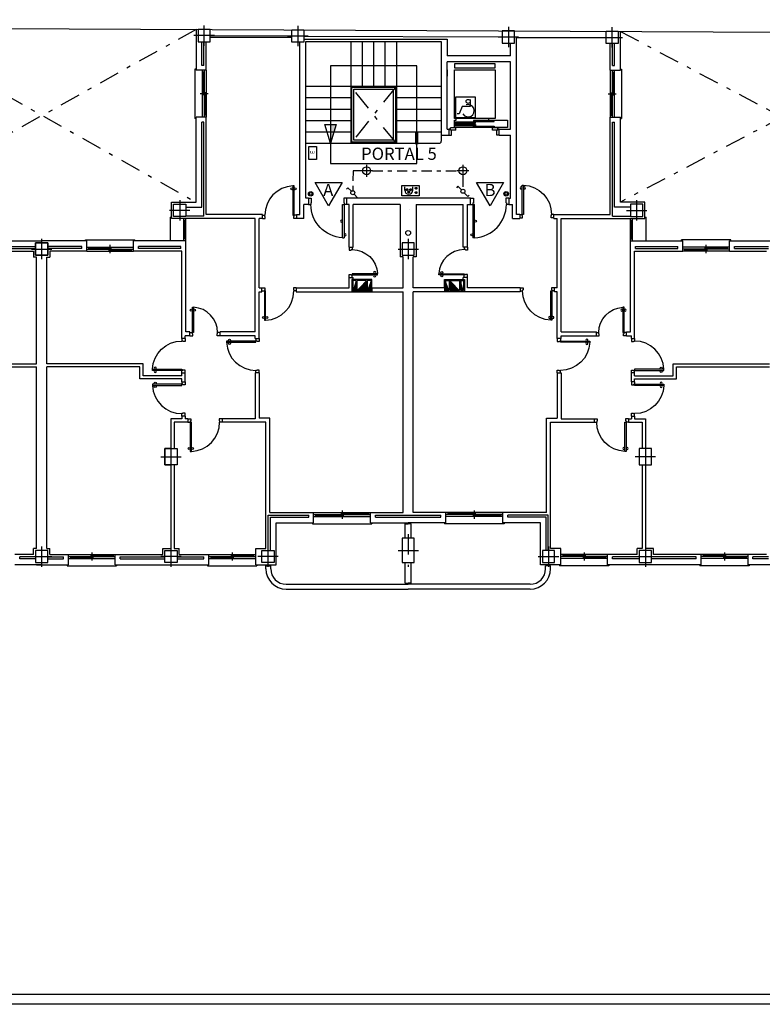
# Model space of a CAD drawing. Extents: x 101 to 262, y 80 to 125.
# Drawn here: x 162 to 181, y 80 to 104 of the extents above; entities that cross this region are included whole.
import ezdxf

# ---------------------------------------------------------------- set-up
doc = ezdxf.new("R2010")
doc.units = 0
doc.linetypes.add('RAYITAS', pattern=[0.375, 0.25, -0.125])
doc.linetypes.add('TRAZO_Y_PUNTO', pattern=[1, 0.5, -0.25, 0, -0.25])
doc.layers.get('0').update_dxf_attribs({"linetype": 'CONTINUOUS'})
for name, color, linetype in [('_MARCOS', 9, 'CONTINUOUS'), ('CAMARA', 10, 'CONTINUOUS'), ('CARTIPO', 6, 'CONTINUOUS'), ('CUBIERTA', 3, 'CONTINUOUS'), ('electricidad', 3, 'CONTINUOUS'), ('INST-E', 3, 'CONTINUOUS'), ('PILARES', 10, 'CONTINUOUS'), ('PTIPO', 7, 'CONTINUOUS')]:
    doc.layers.add(name, color=color, linetype=linetype)
doc.styles.add('ROMAND', font='romand')

# ---------------------------------------------------------------- blocks, each defined once
blk = doc.blocks.new('P72D')
at = {"color": 0}
for p, q in [((-0.06, 0.72), (-0.09, 0.72)), ((-0.09, 0.72), (-0.09, 0)), ((-0.06, 0), (-0.06, 0.72)), ((-0.84, 0), (-0.78, 0)), ((-0.78, -0.03), (-0.78, 0)), ((-0.09, 0), (-0.06, 0)), ((-0.06, -0.03), (-0.06, 0)), ((0, 0), (-0.06, 0)), ((-0.84, -0.08), (-0.77, -0.08)), ((-0.78, -0.03), (-0.77, -0.03)), ((-0.77, -0.08), (-0.77, -0.03)), ((-0.06, -0.03), (-0.07, -0.03)), ((-0.07, -0.08), (-0.07, -0.03)), ((0, -0.08), (-0.07, -0.08))]:
    blk.add_line(p, q, dxfattribs=at)
for centre in [(-0.115, 0.65), (-0.035, 0.65)]:
    blk.add_circle(centre, 0.025, dxfattribs=at)
blk.add_arc((-0.06, 0), 0.72, 92.388, 180, dxfattribs=at)
blk = doc.blocks.new('P62I')
at = {"color": 0}
for p, q in [((0.06, 0), (0.06, 0.62)), ((0.06, 0.62), (0.09, 0.62)), ((0.09, 0.62), (0.09, 0)), ((0.06, 0.39), (0.09, 0.39)), ((0.06, 0.37), (0.09, 0.37)), ((0.06, 0.35), (0.09, 0.35)), ((0.06, 0.33), (0.09, 0.33)), ((0.06, 0.31), (0.09, 0.31)), ((0.06, 0.29), (0.09, 0.29)), ((0.06, 0.27), (0.09, 0.27)), ((0.06, 0.25), (0.09, 0.25)), ((0, 0), (0.06, 0)), ((0.06, 0.23), (0.09, 0.23)), ((0.09, 0), (0.06, 0)), ((0.06, -0.03), (0.06, 0)), ((0.74, 0), (0.68, 0)), ((0.68, -0.03), (0.68, 0)), ((0, -0.08), (0.07, -0.08)), ((0.06, -0.03), (0.07, -0.03)), ((0.07, -0.08), (0.07, -0.03)), ((0.67, -0.08), (0.67, -0.03)), ((0.68, -0.03), (0.67, -0.03)), ((0.74, -0.08), (0.67, -0.08))]:
    blk.add_line(p, q, dxfattribs=at)
for centre in [(0.035, 0.55), (0.115, 0.55)]:
    blk.add_circle(centre, 0.025, dxfattribs=at)
blk.add_arc((0.06, 0), 0.62, 0, 87.1569, dxfattribs=at)
blk = doc.blocks.new('PENTRAD')
at = {"color": 0}
for p, q in [((-0.1, 0.82), (-0.06, 0.82)), ((-0.1, 0.82), (-0.1, 0)), ((-0.06, 0), (-0.06, 0.82)), ((-0.94, 0), (-0.88, 0)), ((-0.88, -0.04), (-0.88, 0)), ((-0.1, 0), (-0.06, 0)), ((0, 0), (-0.06, 0)), ((-0.06, -0.04), (-0.06, 0)), ((-0.94, -0.15), (-0.87, -0.15)), ((-0.88, -0.04), (-0.87, -0.04)), ((-0.87, -0.15), (-0.87, -0.04)), ((-0.06, -0.04), (-0.07, -0.04)), ((-0.07, -0.15), (-0.07, -0.04)), ((0, -0.15), (-0.07, -0.15))]:
    blk.add_line(p, q, dxfattribs=at)
for centre in [(-0.035, 0.75), (-0.125, 0.41)]:
    blk.add_circle(centre, 0.025, dxfattribs=at)
blk.add_arc((-0.06, 0), 0.82, 92.843, 180, dxfattribs=at)
blk = doc.blocks.new('IEB-46')
for radius in [0.0559, 0.0354]:
    blk.add_circle((0, 0), radius)
blk = doc.blocks.new('A$C54B72968')
at = {"layer": 'INST-E', "color": 3, "xscale": 0.9866999999999848, "yscale": 0.9867000000000132, "zscale": 0.9867000000000001}
blk.add_blockref('IEB-46', (0.055, 0.055), dxfattribs=at)
blk = doc.blocks.new('A$C6E9B1F51')
at = {"layer": 'CUBIERTA'}
for p, q in [((0.035, 0.252), (0, 0.217)), ((0.123, 0.164), (0.035, 0.252)), ((0.191, 0.093), (0.276, 0)), ((0.276, 0), (0.312, 0.033))]:
    blk.add_line(p, q, dxfattribs=at)
blk.add_circle((0.158, 0.129), 0.0493, dxfattribs=at)
blk = doc.blocks.new('A$C27B03738')
at = {"layer": 'electricidad'}
blk.add_lwpolyline([(0, 0.251), (0.426, 0.251), (0.426, 0), (0, 0)], close=True, dxfattribs=at)
at = {"layer": 'INST-E', "linetype": 'RAYITAS'}
for p, q in [((0.073, 0.134), (0.073, 0.218)), ((0.27, 0.134), (0.27, 0.218))]:
    blk.add_line(p, q, dxfattribs=at)
for centre in [(0.129, 0.149), (0.171, 0.091), (0.216, 0.149), (0.35, 0.183), (0.35, 0.077)]:
    blk.add_circle(centre, 0.0211, dxfattribs=at)
at = {"layer": 'INST-E', "color": 3}
blk.add_arc((0.171, 0.134), 0.0987, 180, 0, dxfattribs=at)

msp = doc.modelspace()

# ---------------------------------------------------------------- linework, layer by layer
at = {"layer": '_MARCOS', "color": 12}
msp.add_line((102.18, 80.025), (262.194, 80.025), dxfattribs=at)
at = {"layer": '_MARCOS', "color": 50}
msp.add_line((262.444, 79.775), (100.585, 79.775), dxfattribs=at)
at = {"layer": 'CAMARA'}
for p, q in [((169.424, 103.476), (172.944, 103.476)), ((172.944, 103.476), (172.944, 103.066)), ((174.494, 103.066), (174.494, 103.377)), ((174.494, 103.066), (172.944, 103.066)), ((166.524, 99.349), (166.914, 99.349)), ((166.964, 99.129), (166.524, 99.129)), ((177.004, 99.129), (177.444, 99.129)), ((177.444, 99.349), (177.054, 99.349))]:
    msp.add_line(p, q, dxfattribs=at)
for points in [[(167.124, 103.56), (169.124, 103.551)], [(169.424, 103.55), (174.294, 103.528)]]:
    msp.add_lwpolyline(points, dxfattribs=at)
at = {"layer": 'CARTIPO'}
for p, q in [((166.744, 102.738), (166.744, 101.528)), ((166.774, 102.738), (166.744, 102.738)), ((166.924, 102.708), (166.924, 101.558)), ((166.974, 102.658), (166.924, 102.658)), ((166.949, 102.658), (166.949, 102.158)), ((166.974, 102.708), (166.974, 101.558)), ((167.024, 102.708), (167.024, 101.558)), ((176.944, 102.708), (176.944, 101.558)), ((176.994, 102.708), (176.994, 101.558)), ((176.994, 102.658), (177.044, 102.658)), ((177.019, 102.658), (177.019, 102.158)), ((177.044, 102.708), (177.044, 101.558)), ((177.194, 102.738), (177.224, 102.738)), ((177.224, 102.738), (177.224, 101.528)), ((167.074, 102.133), (166.874, 102.133)), ((167.024, 102.158), (166.924, 102.158)), ((167.024, 102.108), (166.924, 102.108)), ((166.999, 102.108), (166.999, 101.608)), ((176.894, 102.133), (177.094, 102.133)), ((176.944, 102.158), (177.044, 102.158)), ((176.944, 102.108), (177.044, 102.108)), ((176.969, 102.108), (176.969, 101.608)), ((167.024, 101.608), (166.974, 101.608)), ((176.944, 101.608), (176.994, 101.608)), ((166.774, 101.528), (166.744, 101.528)), ((177.194, 101.528), (177.224, 101.528)), ((166.144, 98.519), (166.144, 99.099)), ((166.174, 99.099), (166.144, 99.099)), ((166.474, 98.519), (166.474, 99.069)), ((166.524, 99.019), (166.474, 99.019)), ((166.499, 98.569), (166.499, 99.019)), ((166.524, 98.519), (166.524, 99.069)), ((177.444, 98.519), (177.444, 99.069)), ((177.444, 99.019), (177.494, 99.019)), ((177.469, 98.569), (177.469, 99.019)), ((177.494, 98.519), (177.494, 99.069)), ((177.794, 99.099), (177.824, 99.099)), ((177.824, 98.519), (177.824, 99.099)), ((164.062, 98.549), (165.272, 98.549)), ((164.062, 98.519), (164.062, 98.549)), ((164.667, 98.219), (164.667, 98.419)), ((165.272, 98.519), (165.272, 98.549)), ((166.524, 98.569), (166.474, 98.569)), ((177.444, 98.569), (177.494, 98.569)), ((179.907, 98.549), (178.697, 98.549)), ((178.697, 98.519), (178.697, 98.549)), ((179.302, 98.219), (179.302, 98.419)), ((179.907, 98.519), (179.907, 98.549)), ((164.092, 98.369), (165.242, 98.369)), ((164.092, 98.319), (165.242, 98.319)), ((164.092, 98.269), (165.242, 98.269)), ((164.142, 98.319), (164.142, 98.369)), ((164.142, 98.344), (164.642, 98.344)), ((164.642, 98.269), (164.642, 98.369)), ((164.692, 98.269), (164.692, 98.369)), ((164.692, 98.294), (165.192, 98.294)), ((165.192, 98.269), (165.192, 98.319)), ((179.877, 98.369), (178.727, 98.369)), ((179.877, 98.319), (178.727, 98.319)), ((179.877, 98.269), (178.727, 98.269)), ((178.777, 98.269), (178.777, 98.319)), ((179.277, 98.294), (178.777, 98.294)), ((179.277, 98.269), (179.277, 98.369)), ((179.327, 98.269), (179.327, 98.369)), ((179.827, 98.344), (179.327, 98.344)), ((179.827, 98.319), (179.827, 98.369)), ((170.362, 91.898), (170.362, 91.698)), ((173.607, 91.898), (173.607, 91.698)), ((169.662, 91.848), (171.062, 91.848)), ((169.662, 91.798), (171.062, 91.798)), ((169.662, 91.748), (171.062, 91.748)), ((169.712, 91.798), (169.712, 91.748)), ((169.712, 91.773), (170.337, 91.773)), ((170.337, 91.848), (170.337, 91.748)), ((170.387, 91.848), (170.387, 91.748)), ((170.387, 91.823), (171.012, 91.823)), ((171.012, 91.848), (171.012, 91.798)), ((174.307, 91.848), (172.907, 91.848)), ((174.307, 91.798), (172.907, 91.798)), ((174.307, 91.748), (172.907, 91.748)), ((172.957, 91.848), (172.957, 91.798)), ((173.582, 91.823), (172.957, 91.823)), ((173.582, 91.848), (173.582, 91.748)), ((173.632, 91.848), (173.632, 91.748)), ((174.257, 91.773), (173.632, 91.773)), ((174.257, 91.798), (174.257, 91.748)), ((169.632, 91.598), (169.632, 91.568)), ((169.632, 91.568), (171.092, 91.568)), ((171.092, 91.598), (171.092, 91.568)), ((172.877, 91.598), (172.877, 91.568)), ((174.337, 91.568), (172.877, 91.568)), ((174.337, 91.598), (174.337, 91.568)), ((163.639, 90.819), (164.789, 90.819)), ((163.639, 90.769), (164.789, 90.769)), ((163.639, 90.719), (164.789, 90.719)), ((163.689, 90.769), (163.689, 90.719)), ((163.689, 90.744), (164.189, 90.744)), ((164.189, 90.819), (164.189, 90.719)), ((164.214, 90.869), (164.214, 90.669)), ((164.239, 90.819), (164.239, 90.719)), ((164.239, 90.794), (164.739, 90.794)), ((164.739, 90.819), (164.739, 90.769)), ((167.089, 90.819), (168.239, 90.819)), ((167.089, 90.769), (168.239, 90.769)), ((167.089, 90.719), (168.239, 90.719)), ((167.139, 90.769), (167.139, 90.719)), ((167.139, 90.744), (167.639, 90.744)), ((167.639, 90.819), (167.639, 90.719)), ((167.664, 90.869), (167.664, 90.669)), ((167.664, 90.869), (167.664, 90.669)), ((167.689, 90.819), (167.689, 90.719)), ((167.689, 90.794), (168.189, 90.794)), ((168.189, 90.819), (168.189, 90.769)), ((176.879, 90.819), (175.729, 90.819)), ((176.879, 90.769), (175.729, 90.769)), ((176.879, 90.719), (175.729, 90.719)), ((175.779, 90.819), (175.779, 90.769)), ((176.279, 90.794), (175.779, 90.794)), ((176.279, 90.819), (176.279, 90.719)), ((176.304, 90.869), (176.304, 90.669)), ((176.329, 90.819), (176.329, 90.719)), ((176.829, 90.744), (176.329, 90.744)), ((176.829, 90.769), (176.829, 90.719)), ((180.329, 90.819), (179.179, 90.819)), ((180.329, 90.769), (179.179, 90.769)), ((180.329, 90.719), (179.179, 90.719)), ((179.229, 90.819), (179.229, 90.769)), ((179.729, 90.794), (179.229, 90.794)), ((179.729, 90.819), (179.729, 90.719)), ((179.754, 90.869), (179.754, 90.669)), ((179.779, 90.819), (179.779, 90.719)), ((180.279, 90.744), (179.779, 90.744)), ((180.279, 90.769), (180.279, 90.719)), ((163.609, 90.569), (163.609, 90.539)), ((163.609, 90.539), (164.819, 90.539)), ((164.819, 90.569), (164.819, 90.539)), ((167.059, 90.569), (167.059, 90.539)), ((167.059, 90.539), (168.269, 90.539)), ((168.269, 90.569), (168.269, 90.539)), ((175.699, 90.569), (175.699, 90.539)), ((176.909, 90.539), (175.699, 90.539)), ((176.909, 90.569), (176.909, 90.539)), ((179.149, 90.569), (179.149, 90.539)), ((180.359, 90.539), (179.149, 90.539)), ((180.359, 90.569), (180.359, 90.539))]:
    msp.add_line(p, q, dxfattribs=at)
at = {"layer": 'CUBIERTA'}
for p, q in [((170.501, 99.826), (170.466, 99.791)), ((170.589, 99.737), (170.501, 99.826)), ((170.657, 99.666), (170.741, 99.574))]:
    msp.add_line(p, q, dxfattribs=at)
for points in [[(169.697, 99.957), (170.365, 99.957), (170.031, 99.379)], [(173.66, 99.957), (174.328, 99.957), (173.994, 99.379)]]:
    msp.add_lwpolyline(points, close=True, dxfattribs=at)
at = {"layer": 'CUBIERTA', "color": 6}
msp.add_lwpolyline([(172.019, 99.296), (172.019, 99.296)], dxfattribs=at)
at = {"layer": 'CUBIERTA'}
msp.add_circle((170.624, 99.703), 0.0493, dxfattribs=at)
at = {"layer": 'electricidad', "linetype": 'TRAZO_Y_PUNTO', "ltscale": 0.5}
for p, q in [((170.631, 100.242), (170.624, 99.752)), ((170.815, 100.242), (170.631, 100.242)), ((171.111, 100.242), (173.18, 100.242)), ((173.328, 100.094), (173.328, 99.786))]:
    msp.add_line(p, q, dxfattribs=at)
at = {"layer": 'electricidad'}
msp.add_lwpolyline([(169.544, 100.519), (169.544, 100.837), (169.734, 100.837), (169.734, 100.519)], close=True, dxfattribs=at)
at = {"layer": 'INST-E'}
for p, q in [((170.963, 100.39), (170.963, 100.094)), ((173.328, 100.39), (173.328, 100.094)), ((171.111, 100.242), (170.815, 100.242)), ((173.476, 100.242), (173.18, 100.242))]:
    msp.add_line(p, q, dxfattribs=at)
at = {"layer": 'INST-E', "color": 3}
for centre in [(170.963, 100.242), (173.328, 100.242)]:
    msp.add_circle(centre, 0.0987, dxfattribs=at)
at = {"layer": 'PILARES', "color": 6, "linetype": 'TRAZO_Y_PUNTO'}
for p, q in [((166.974, 103.309), (166.974, 103.809)), ((166.974, 103.309), (166.974, 103.809)), ((169.274, 103.8), (169.274, 103.3)), ((169.274, 103.8), (169.274, 103.3)), ((174.444, 103.777), (174.444, 103.277)), ((174.444, 103.777), (174.444, 103.277)), ((176.994, 103.265), (176.994, 103.765)), ((176.994, 103.265), (176.994, 103.765)), ((167.224, 103.56), (166.724, 103.56)), ((167.224, 103.56), (166.724, 103.56)), ((169.524, 103.55), (169.024, 103.55)), ((169.524, 103.55), (169.024, 103.55)), ((174.194, 103.527), (174.694, 103.527)), ((174.194, 103.527), (174.694, 103.527)), ((176.744, 103.516), (177.244, 103.516)), ((176.744, 103.516), (177.244, 103.516)), ((166.374, 99.519), (166.374, 99.019)), ((166.374, 99.519), (166.374, 99.019)), ((177.594, 99.519), (177.594, 99.019)), ((177.594, 99.519), (177.594, 99.019)), ((166.624, 99.269), (166.124, 99.269)), ((166.624, 99.269), (166.124, 99.269)), ((177.344, 99.269), (177.844, 99.269)), ((177.344, 99.269), (177.844, 99.269)), ((162.984, 98.569), (162.984, 98.069)), ((162.984, 98.569), (162.984, 98.069)), ((171.984, 98.569), (171.984, 98.069)), ((171.984, 98.569), (171.984, 98.069)), ((162.734, 98.319), (163.234, 98.319)), ((162.734, 98.319), (163.234, 98.319)), ((171.734, 98.319), (172.234, 98.319)), ((171.734, 98.319), (172.234, 98.319)), ((166.159, 93.519), (166.159, 92.919)), ((166.159, 93.519), (166.159, 92.919)), ((177.809, 93.519), (177.809, 92.919)), ((177.809, 93.519), (177.809, 92.919)), ((165.909, 93.219), (166.409, 93.219)), ((165.909, 93.219), (166.409, 93.219)), ((178.059, 93.219), (177.559, 93.219)), ((178.059, 93.219), (177.559, 93.219)), ((162.984, 91.019), (162.984, 90.519)), ((162.984, 91.019), (162.984, 90.519)), ((166.159, 91.019), (166.159, 90.519)), ((166.159, 91.019), (166.159, 90.519)), ((168.539, 91.019), (168.539, 90.519)), ((168.539, 91.019), (168.539, 90.519)), ((175.429, 91.019), (175.429, 90.519)), ((175.429, 91.019), (175.429, 90.519)), ((177.809, 91.019), (177.809, 90.519)), ((177.809, 91.019), (177.809, 90.519)), ((162.734, 90.769), (163.234, 90.769)), ((166.409, 90.769), (165.909, 90.769)), ((166.409, 90.769), (165.909, 90.769)), ((168.789, 90.769), (168.289, 90.769)), ((168.789, 90.769), (168.289, 90.769)), ((175.179, 90.769), (175.679, 90.769)), ((175.179, 90.769), (175.679, 90.769)), ((177.559, 90.769), (178.059, 90.769)), ((177.559, 90.769), (178.059, 90.769))]:
    msp.add_line(p, q, dxfattribs=at)
at = {"layer": 'PILARES'}
for points in [[(167.124, 103.71), (166.824, 103.71), (166.824, 103.41), (167.124, 103.41)], [(169.424, 103.4), (169.124, 103.4), (169.124, 103.7), (169.424, 103.7)], [(174.294, 103.377), (174.594, 103.377), (174.594, 103.677), (174.294, 103.677)], [(174.294, 103.377), (174.594, 103.377), (174.594, 103.677), (174.294, 103.677)], [(176.844, 103.666), (177.144, 103.666), (177.144, 103.366), (176.844, 103.366)], [(166.524, 99.119), (166.224, 99.119), (166.224, 99.419), (166.524, 99.419)], [(166.524, 99.119), (166.224, 99.119), (166.224, 99.419), (166.524, 99.419)], [(177.444, 99.119), (177.744, 99.119), (177.744, 99.419), (177.444, 99.419)], [(177.444, 99.119), (177.744, 99.119), (177.744, 99.419), (177.444, 99.419)], [(163.134, 98.169), (162.834, 98.169), (162.834, 98.469), (163.134, 98.469)], [(162.834, 98.169), (163.134, 98.169), (163.134, 98.469), (162.834, 98.469)], [(162.834, 98.169), (163.134, 98.169), (163.134, 98.469), (162.834, 98.469)], [(171.834, 98.169), (172.134, 98.169), (172.134, 98.469), (171.834, 98.469)], [(171.834, 98.169), (172.134, 98.169), (172.134, 98.469), (171.834, 98.469)], [(166.309, 93.419), (166.309, 93.019), (166.009, 93.019), (166.009, 93.419)], [(166.309, 93.419), (166.309, 93.019), (166.009, 93.019), (166.009, 93.419)], [(177.659, 93.419), (177.659, 93.019), (177.959, 93.019), (177.959, 93.419)], [(177.659, 93.419), (177.659, 93.019), (177.959, 93.019), (177.959, 93.419)], [(162.834, 90.619), (163.134, 90.619), (163.134, 90.919), (162.834, 90.919)], [(162.834, 90.619), (163.134, 90.619), (163.134, 90.919), (162.834, 90.919)], [(166.309, 90.619), (166.009, 90.619), (166.009, 90.919), (166.309, 90.919)], [(166.309, 90.619), (166.009, 90.619), (166.009, 90.919), (166.309, 90.919)], [(168.689, 90.619), (168.389, 90.619), (168.389, 90.919), (168.689, 90.919)], [(168.689, 90.619), (168.389, 90.619), (168.389, 90.919), (168.689, 90.919)], [(175.279, 90.619), (175.579, 90.619), (175.579, 90.919), (175.279, 90.919)], [(175.279, 90.619), (175.579, 90.619), (175.579, 90.919), (175.279, 90.919)], [(177.659, 90.619), (177.959, 90.619), (177.959, 90.919), (177.659, 90.919)], [(177.659, 90.619), (177.959, 90.619), (177.959, 90.919), (177.659, 90.919)]]:
    msp.add_lwpolyline(points, close=True, dxfattribs=at)
at = {"layer": 'PTIPO'}
for p, q in [((112.444, 103.951), (187.465, 103.62)), ((166.774, 103.711), (166.774, 102.708)), ((169.124, 103.516), (167.124, 103.516)), ((167.124, 103.41), (167.124, 103.516)), ((167.124, 103.41), (167.124, 103.516)), ((169.124, 103.4), (169.124, 103.516)), ((174.644, 103.516), (176.844, 103.516)), ((176.844, 103.366), (176.844, 103.516)), ((176.844, 103.366), (176.844, 103.516)), ((177.194, 102.708), (177.194, 103.665)), ((167.024, 102.708), (167.024, 103.41)), ((167.024, 103.41), (167.124, 103.41)), ((167.024, 103.41), (167.124, 103.41)), ((169.324, 103.4), (169.124, 103.4)), ((169.474, 103.416), (172.794, 103.416)), ((172.794, 103.416), (172.794, 101.116)), ((176.944, 103.366), (176.844, 103.366)), ((176.944, 103.366), (176.844, 103.366)), ((176.944, 102.708), (176.944, 103.366)), ((167.024, 102.708), (166.774, 102.708)), ((172.944, 102.716), (172.944, 102.566)), ((176.944, 102.708), (177.194, 102.708)), ((166.774, 99.469), (166.774, 101.558)), ((166.774, 101.358), (166.774, 101.558)), ((167.024, 101.558), (166.774, 101.558)), ((167.024, 99.169), (167.024, 101.558)), ((176.944, 99.169), (176.944, 101.558)), ((176.944, 101.558), (177.194, 101.558)), ((177.194, 99.469), (177.194, 101.558)), ((177.194, 101.358), (177.194, 101.558)), ((166.174, 99.469), (166.774, 99.469)), ((166.174, 99.069), (166.174, 99.469)), ((169.534, 99.416), (169.424, 99.416)), ((169.534, 99.566), (169.534, 99.416)), ((170.474, 99.416), (170.474, 99.566)), ((170.531, 98.364), (170.531, 99.416)), ((170.631, 98.364), (170.631, 99.416)), ((171.789, 99.416), (171.789, 98.129)), ((172.179, 99.416), (172.179, 98.129)), ((173.338, 98.364), (173.338, 99.416)), ((173.438, 98.364), (173.438, 99.416)), ((173.514, 99.416), (173.514, 99.566)), ((174.454, 99.566), (174.454, 99.416)), ((174.454, 99.416), (174.544, 99.416)), ((177.794, 99.469), (177.194, 99.469)), ((177.794, 99.069), (177.794, 99.469)), ((168.324, 99.169), (167.024, 99.169)), ((168.404, 99.169), (168.324, 99.169)), ((168.404, 99.069), (168.404, 99.169)), ((169.244, 99.169), (169.244, 99.069)), ((174.724, 99.169), (174.724, 99.069)), ((175.564, 99.069), (175.564, 99.169)), ((175.564, 99.169), (175.644, 99.169)), ((175.644, 99.169), (176.944, 99.169)), ((168.224, 99.069), (166.174, 99.069)), ((168.224, 96.289), (168.224, 99.069)), ((168.404, 99.069), (168.324, 99.069)), ((168.324, 97.369), (168.324, 99.069)), ((175.564, 99.069), (175.644, 99.069)), ((175.644, 97.369), (175.644, 99.069)), ((175.744, 96.289), (175.744, 99.069)), ((175.744, 99.069), (177.794, 99.069)), ((161.877, 98.519), (162.984, 98.519)), ((164.092, 98.519), (162.984, 98.519)), ((164.092, 98.269), (164.092, 98.519)), ((166.524, 98.519), (165.242, 98.519)), ((165.242, 98.269), (165.242, 98.519)), ((166.524, 96.289), (166.524, 98.519)), ((177.444, 96.289), (177.444, 98.519)), ((177.444, 98.519), (178.727, 98.519)), ((178.727, 98.269), (178.727, 98.519)), ((179.877, 98.519), (181.134, 98.519)), ((179.877, 98.269), (179.877, 98.519)), ((161.877, 98.269), (162.784, 98.269)), ((162.784, 98.269), (162.784, 98.119)), ((164.092, 98.269), (163.184, 98.269)), ((163.184, 98.269), (163.184, 98.119)), ((166.424, 98.269), (165.242, 98.269)), ((166.424, 96.119), (166.424, 98.269)), ((170.531, 98.364), (170.631, 98.364)), ((173.438, 98.364), (173.338, 98.364)), ((177.544, 96.119), (177.544, 98.269)), ((177.544, 98.269), (178.727, 98.269)), ((179.877, 98.269), (180.784, 98.269)), ((162.859, 98.119), (162.784, 98.119)), ((162.859, 95.503), (162.859, 98.119)), ((163.109, 95.503), (163.109, 98.119)), ((163.109, 98.119), (163.184, 98.119)), ((171.859, 98.129), (171.789, 98.129)), ((171.859, 97.369), (171.859, 98.129)), ((172.109, 97.369), (172.109, 98.129)), ((172.179, 98.129), (172.109, 98.129)), ((170.531, 97.369), (170.531, 97.624)), ((170.631, 97.574), (170.631, 97.624)), ((171.091, 97.574), (170.631, 97.574)), ((171.091, 97.369), (171.091, 97.574)), ((172.878, 97.369), (172.878, 97.574)), ((172.878, 97.574), (173.338, 97.574)), ((173.338, 97.574), (173.338, 97.624)), ((173.438, 97.369), (173.438, 97.624)), ((168.324, 96.119), (168.324, 97.269)), ((168.394, 97.269), (168.394, 97.369)), ((169.234, 97.369), (169.234, 97.269)), ((171.859, 91.848), (171.859, 97.269)), ((172.109, 91.848), (172.109, 97.269)), ((174.734, 97.369), (174.734, 97.269)), ((175.574, 97.269), (175.574, 97.369)), ((175.644, 96.119), (175.644, 97.269)), ((166.624, 96.289), (166.524, 96.289)), ((166.624, 96.289), (166.524, 96.289)), ((166.624, 96.189), (166.624, 96.289)), ((168.224, 96.289), (167.364, 96.289)), ((167.364, 96.189), (167.364, 96.289)), ((175.744, 96.289), (176.604, 96.289)), ((176.604, 96.189), (176.604, 96.289)), ((177.344, 96.289), (177.444, 96.289)), ((177.344, 96.189), (177.344, 96.289)), ((177.344, 96.289), (177.444, 96.289)), ((166.504, 96.119), (166.424, 96.119)), ((166.624, 96.189), (166.504, 96.189)), ((166.504, 96.119), (166.504, 96.189)), ((168.224, 96.189), (167.364, 96.189)), ((168.224, 96.119), (168.224, 96.189)), ((168.224, 96.119), (168.224, 96.189)), ((168.224, 96.119), (168.324, 96.119)), ((175.744, 96.119), (175.644, 96.119)), ((175.744, 96.189), (176.604, 96.189)), ((175.744, 96.119), (175.744, 96.189)), ((175.744, 96.119), (175.744, 96.189)), ((177.344, 96.189), (177.464, 96.189)), ((177.464, 96.119), (177.464, 96.189)), ((177.464, 96.119), (177.544, 96.119)), ((160.494, 95.503), (162.859, 95.503)), ((165.474, 95.503), (163.109, 95.503)), ((165.474, 95.209), (165.474, 95.503)), ((178.494, 95.503), (180.859, 95.503)), ((178.494, 95.209), (178.494, 95.503)), ((160.574, 95.423), (162.859, 95.423)), ((162.859, 90.969), (162.859, 95.423)), ((163.109, 90.969), (163.109, 95.423)), ((165.394, 95.423), (163.109, 95.423)), ((165.394, 95.129), (165.394, 95.423)), ((166.424, 95.209), (166.424, 95.279)), ((166.424, 95.279), (166.504, 95.279)), ((166.504, 95.059), (166.504, 95.279)), ((168.324, 95.279), (168.224, 95.279)), ((168.224, 95.279), (168.224, 94.149)), ((168.324, 95.279), (168.324, 94.169)), ((175.644, 95.279), (175.644, 94.169)), ((175.644, 95.279), (175.744, 95.279)), ((175.744, 95.279), (175.744, 94.149)), ((177.544, 95.279), (177.464, 95.279)), ((177.464, 95.059), (177.464, 95.279)), ((177.544, 95.209), (177.544, 95.279)), ((178.574, 95.423), (180.859, 95.423)), ((178.574, 95.129), (178.574, 95.423)), ((166.424, 95.129), (165.394, 95.129)), ((166.424, 95.209), (165.474, 95.209)), ((166.424, 95.059), (166.424, 95.129)), ((166.424, 95.059), (166.504, 95.059)), ((177.544, 95.059), (177.464, 95.059)), ((177.544, 95.209), (178.494, 95.209)), ((177.544, 95.129), (178.574, 95.129)), ((177.544, 95.059), (177.544, 95.129)), ((166.159, 94.149), (166.159, 93.419)), ((166.424, 94.149), (166.159, 94.149)), ((166.239, 94.069), (166.239, 93.419)), ((166.574, 94.069), (166.239, 94.069)), ((166.504, 94.219), (166.424, 94.219)), ((166.424, 94.219), (166.424, 94.149)), ((166.504, 94.219), (166.504, 94.149)), ((166.574, 94.149), (166.504, 94.149)), ((166.574, 94.149), (166.504, 94.149)), ((166.574, 94.149), (166.574, 94.069)), ((168.224, 94.149), (167.414, 94.149)), ((167.414, 94.149), (167.414, 94.069)), ((168.489, 94.069), (167.414, 94.069)), ((168.589, 94.169), (168.324, 94.169)), ((168.489, 90.969), (168.489, 94.069)), ((168.589, 91.848), (168.589, 94.169)), ((175.379, 94.169), (175.644, 94.169)), ((175.379, 91.848), (175.379, 94.169)), ((175.479, 90.969), (175.479, 94.069)), ((175.479, 94.069), (176.554, 94.069)), ((175.744, 94.149), (176.554, 94.149)), ((176.554, 94.149), (176.554, 94.069)), ((177.394, 94.149), (177.464, 94.149)), ((177.394, 94.149), (177.394, 94.069)), ((177.394, 94.149), (177.464, 94.149)), ((177.394, 94.069), (177.729, 94.069)), ((177.464, 94.219), (177.544, 94.219)), ((177.464, 94.219), (177.464, 94.149)), ((177.544, 94.219), (177.544, 94.149)), ((177.544, 94.149), (177.809, 94.149)), ((177.729, 94.069), (177.729, 93.419)), ((177.809, 94.149), (177.809, 93.419)), ((166.159, 93.019), (166.159, 90.969)), ((166.239, 93.019), (166.239, 90.969)), ((177.729, 93.019), (177.729, 90.969)), ((177.809, 93.019), (177.809, 90.969)), ((168.589, 91.848), (169.662, 91.848)), ((169.662, 91.598), (169.662, 91.848)), ((169.662, 91.598), (169.662, 91.848)), ((171.062, 91.848), (171.859, 91.848)), ((171.062, 91.598), (171.062, 91.848)), ((172.907, 91.848), (172.109, 91.848)), ((172.907, 91.598), (172.907, 91.848)), ((174.307, 91.598), (174.307, 91.848)), ((174.307, 91.598), (174.307, 91.848)), ((175.379, 91.848), (174.307, 91.848)), ((168.739, 90.569), (168.739, 91.598)), ((168.739, 91.598), (169.662, 91.598)), ((171.062, 91.598), (171.984, 91.598)), ((172.907, 91.598), (171.984, 91.598)), ((172.184, 91.598), (172.059, 91.598)), ((175.229, 91.598), (174.307, 91.598)), ((175.229, 90.569), (175.229, 91.598)), ((162.859, 90.969), (162.784, 90.969)), ((162.784, 90.819), (162.784, 90.969)), ((163.109, 90.969), (163.184, 90.969)), ((163.184, 90.819), (163.184, 90.969)), ((165.959, 90.819), (165.959, 90.969)), ((165.959, 90.969), (166.159, 90.969)), ((166.239, 90.969), (166.359, 90.969)), ((166.359, 90.819), (166.359, 90.969)), ((168.239, 90.569), (168.239, 90.969)), ((168.239, 90.969), (168.489, 90.969)), ((175.729, 90.969), (175.479, 90.969)), ((175.729, 90.569), (175.729, 90.969)), ((177.729, 90.969), (177.609, 90.969)), ((177.609, 90.819), (177.609, 90.969)), ((178.009, 90.969), (177.809, 90.969)), ((178.009, 90.819), (178.009, 90.969)), ((162.784, 90.819), (162.329, 90.819)), ((163.184, 90.819), (163.639, 90.819)), ((163.639, 90.569), (163.639, 90.819)), ((164.789, 90.819), (165.959, 90.819)), ((164.789, 90.569), (164.789, 90.819)), ((166.359, 90.819), (167.089, 90.819)), ((167.089, 90.569), (167.089, 90.819)), ((177.609, 90.819), (176.879, 90.819)), ((176.879, 90.569), (176.879, 90.819)), ((179.179, 90.819), (178.009, 90.819)), ((179.179, 90.569), (179.179, 90.819)), ((180.784, 90.819), (180.329, 90.819)), ((180.329, 90.569), (180.329, 90.819)), ((162.984, 90.569), (162.329, 90.569)), ((162.859, 90.569), (163.639, 90.569)), ((164.789, 90.569), (167.089, 90.569)), ((168.239, 90.569), (168.739, 90.569)), ((175.729, 90.569), (175.229, 90.569)), ((179.179, 90.569), (176.879, 90.569)), ((180.984, 90.569), (180.329, 90.569))]:
    msp.add_line(p, q, dxfattribs=at)
at = {"layer": 'PTIPO', "color": 6, "linetype": 'TRAZO_Y_PUNTO'}
for p, q in [((159.194, 103.744), (166.774, 99.469)), ((166.774, 103.71), (159.194, 99.469)), ((177.194, 103.664), (185.104, 99.469)), ((185.104, 103.629), (177.194, 99.469)), ((171.694, 100.916), (170.574, 102.316)), ((171.694, 102.316), (170.574, 100.916)), ((171.984, 91.319), (171.984, 90.519)), ((171.734, 90.919), (172.234, 90.919))]:
    msp.add_line(p, q, dxfattribs=at)
at = {"layer": 'PTIPO', "color": 7}
for p, q in [((174.644, 99.169), (174.644, 103.516)), ((169.324, 99.169), (169.324, 103.4)), ((169.474, 99.566), (169.474, 103.416)), ((172.944, 101.266), (172.944, 102.916)), ((174.494, 102.916), (172.944, 102.916)), ((174.494, 101.266), (174.494, 102.916)), ((172.794, 101.116), (172.994, 101.116)), ((172.944, 101.266), (172.994, 101.266)), ((172.994, 101.116), (172.994, 101.266)), ((174.214, 101.116), (174.214, 101.266)), ((174.214, 101.266), (174.494, 101.266)), ((174.214, 101.116), (174.494, 101.116)), ((174.494, 99.566), (174.494, 101.116)), ((169.424, 99.069), (169.424, 99.416)), ((169.534, 99.566), (169.474, 99.566)), ((169.534, 99.566), (169.474, 99.566)), ((173.514, 99.566), (170.474, 99.566)), ((170.531, 99.416), (170.474, 99.416)), ((171.789, 99.416), (170.631, 99.416)), ((172.179, 99.416), (173.338, 99.416)), ((173.438, 99.416), (173.514, 99.416)), ((174.454, 99.566), (174.494, 99.566)), ((174.454, 99.566), (174.494, 99.566)), ((174.544, 99.069), (174.544, 99.416)), ((169.244, 99.169), (169.324, 99.169)), ((174.724, 99.169), (174.644, 99.169)), ((169.424, 99.069), (169.244, 99.069)), ((174.544, 99.069), (174.724, 99.069)), ((170.531, 97.624), (170.631, 97.624)), ((173.438, 97.624), (173.338, 97.624)), ((168.324, 97.369), (168.394, 97.369)), ((168.324, 97.269), (168.394, 97.269)), ((169.234, 97.369), (170.531, 97.369)), ((169.234, 97.269), (171.859, 97.269)), ((171.091, 97.369), (171.859, 97.369)), ((172.878, 97.369), (172.109, 97.369)), ((174.734, 97.269), (172.109, 97.269)), ((174.734, 97.369), (173.438, 97.369)), ((175.644, 97.369), (175.574, 97.369)), ((175.644, 97.269), (175.574, 97.269))]:
    msp.add_line(p, q, dxfattribs=at)
at = {"layer": 'PTIPO', "color": 10}
for p, q in [((166.914, 102.828), (166.914, 103.41)), ((166.964, 102.828), (166.964, 103.41)), ((177.004, 102.828), (177.004, 103.366)), ((177.054, 102.828), (177.054, 103.366)), ((166.964, 102.828), (166.914, 102.828)), ((177.004, 102.828), (177.054, 102.828)), ((166.914, 99.349), (166.914, 101.438)), ((166.964, 101.438), (166.914, 101.438)), ((166.964, 99.129), (166.964, 101.438)), ((177.004, 99.129), (177.004, 101.438)), ((177.004, 101.438), (177.054, 101.438)), ((177.054, 99.349), (177.054, 101.438)), ((161.997, 98.379), (162.834, 98.379)), ((161.997, 98.329), (162.834, 98.329)), ((163.972, 98.379), (163.134, 98.379)), ((163.972, 98.329), (163.134, 98.329)), ((163.972, 98.329), (163.972, 98.379)), ((166.404, 98.379), (165.362, 98.379)), ((165.362, 98.329), (165.362, 98.379)), ((166.404, 98.329), (165.362, 98.329)), ((166.404, 98.329), (166.404, 98.379)), ((177.564, 98.379), (178.607, 98.379)), ((177.564, 98.329), (177.564, 98.379)), ((177.564, 98.329), (178.607, 98.329)), ((178.607, 98.329), (178.607, 98.379)), ((179.997, 98.379), (180.834, 98.379)), ((179.997, 98.329), (179.997, 98.379)), ((179.997, 98.329), (180.834, 98.329)), ((168.549, 90.919), (168.549, 91.788)), ((168.549, 91.788), (169.542, 91.788)), ((168.599, 90.919), (168.599, 91.738)), ((168.599, 91.738), (169.542, 91.738)), ((169.542, 91.738), (169.542, 91.788)), ((171.182, 91.788), (172.787, 91.788)), ((171.182, 91.738), (171.182, 91.788)), ((171.182, 91.738), (172.787, 91.738)), ((172.787, 91.738), (172.787, 91.788)), ((174.427, 91.738), (174.427, 91.788)), ((175.419, 91.788), (174.427, 91.788)), ((175.369, 91.738), (174.427, 91.738)), ((175.369, 90.919), (175.369, 91.738)), ((175.419, 90.919), (175.419, 91.788)), ((162.834, 90.759), (162.449, 90.759)), ((162.449, 90.709), (162.449, 90.759)), ((162.834, 90.709), (162.449, 90.709)), ((163.134, 90.759), (163.519, 90.759)), ((163.134, 90.709), (163.519, 90.709)), ((163.519, 90.709), (163.519, 90.759)), ((164.909, 90.759), (166.009, 90.759)), ((164.909, 90.709), (164.909, 90.759)), ((164.909, 90.709), (166.009, 90.709)), ((166.309, 90.759), (166.969, 90.759)), ((166.309, 90.709), (166.969, 90.709)), ((166.969, 90.709), (166.969, 90.759)), ((177.659, 90.759), (176.999, 90.759)), ((176.999, 90.709), (176.999, 90.759)), ((177.659, 90.709), (176.999, 90.709)), ((179.059, 90.759), (177.959, 90.759)), ((179.059, 90.709), (177.959, 90.709)), ((179.059, 90.709), (179.059, 90.759)), ((180.449, 90.709), (180.449, 90.759)), ((180.834, 90.759), (180.449, 90.759)), ((180.834, 90.709), (180.449, 90.709))]:
    msp.add_line(p, q, dxfattribs=at)
at = {"layer": 'PTIPO', "color": 2}
for p, q in [((170.574, 103.416), (170.574, 100.916)), ((170.854, 103.416), (170.854, 102.316)), ((171.134, 103.416), (171.134, 102.316)), ((171.414, 103.416), (171.414, 102.316)), ((171.694, 103.416), (171.694, 100.916)), ((169.474, 102.316), (172.794, 102.316)), ((169.474, 102.036), (170.574, 102.036)), ((171.694, 102.036), (172.794, 102.036)), ((169.474, 101.756), (170.574, 101.756)), ((171.694, 101.756), (172.794, 101.756)), ((169.474, 101.476), (170.574, 101.476)), ((171.694, 101.476), (172.794, 101.476)), ((169.474, 101.196), (170.574, 101.196)), ((171.694, 101.196), (172.794, 101.196)), ((172.794, 101.116), (172.794, 100.966)), ((169.474, 100.916), (172.744, 100.916)), ((171.909, 91.219), (171.909, 91.573)), ((171.909, 91.573), (171.984, 91.573)), ((172.059, 91.573), (171.984, 91.573)), ((172.059, 91.219), (172.059, 91.573)), ((168.489, 90.544), (168.609, 90.544)), ((168.489, 90.469), (168.489, 90.544)), ((168.609, 90.469), (168.609, 90.544)), ((171.909, 90.114), (171.909, 90.619)), ((172.059, 90.114), (172.059, 90.619)), ((175.359, 90.469), (175.359, 90.544)), ((175.479, 90.544), (175.359, 90.544)), ((175.479, 90.469), (175.479, 90.544)), ((168.989, 90.089), (171.984, 90.089)), ((168.989, 89.969), (171.984, 89.969)), ((171.909, 90.114), (171.984, 90.114)), ((172.059, 90.114), (171.984, 90.114)), ((174.979, 90.089), (171.984, 90.089)), ((174.979, 89.969), (171.984, 89.969))]:
    msp.add_line(p, q, dxfattribs=at)
at = {"layer": 'PTIPO', "color": 5}
for p, q in [((173.306, 101.819), (173.234, 101.636)), ((173.506, 101.819), (173.306, 101.819)), ((173.506, 101.995), (173.506, 101.819)), ((173.234, 101.636), (173.19, 101.636)), ((173.022, 101.266), (172.994, 101.266)), ((172.994, 101.116), (173.044, 101.116)), ((173.022, 101.236), (173.022, 101.296)), ((173.154, 101.296), (173.022, 101.296)), ((173.154, 101.236), (173.022, 101.236)), ((173.044, 101.116), (173.044, 101.236)), ((173.154, 101.236), (173.154, 101.296)), ((174.186, 101.296), (174.054, 101.296)), ((174.054, 101.236), (174.054, 101.296)), ((174.186, 101.236), (174.054, 101.236)), ((174.164, 101.116), (174.164, 101.236)), ((174.214, 101.116), (174.164, 101.116)), ((174.186, 101.236), (174.186, 101.296)), ((174.214, 101.266), (174.186, 101.266))]:
    msp.add_line(p, q, dxfattribs=at)
at = {"layer": 'PTIPO', "color": 6}
for p, q in [((170.601, 97.574), (170.601, 97.284)), ((170.631, 97.574), (170.601, 97.574)), ((170.626, 97.549), (170.626, 97.309)), ((170.696, 97.549), (170.626, 97.549)), ((170.696, 97.549), (170.696, 97.309)), ((170.721, 97.549), (170.721, 97.309)), ((170.951, 97.549), (170.721, 97.549)), ((170.951, 97.549), (170.951, 97.309)), ((170.976, 97.549), (170.976, 97.309)), ((171.066, 97.549), (170.976, 97.549)), ((171.066, 97.549), (171.066, 97.309)), ((171.066, 97.549), (171.066, 97.309)), ((172.903, 97.549), (172.993, 97.549)), ((172.903, 97.549), (172.903, 97.309)), ((172.903, 97.549), (172.903, 97.309)), ((172.993, 97.549), (172.993, 97.309)), ((173.018, 97.549), (173.248, 97.549)), ((173.018, 97.549), (173.018, 97.309)), ((173.248, 97.549), (173.248, 97.309)), ((173.273, 97.549), (173.343, 97.549)), ((173.273, 97.549), (173.273, 97.309)), ((173.338, 97.574), (173.368, 97.574)), ((173.343, 97.549), (173.343, 97.309)), ((173.368, 97.574), (173.368, 97.284)), ((171.091, 97.284), (170.601, 97.284)), ((170.696, 97.309), (170.626, 97.309)), ((170.951, 97.309), (170.721, 97.309)), ((171.066, 97.309), (170.976, 97.309)), ((171.091, 97.369), (171.091, 97.284)), ((172.878, 97.369), (172.878, 97.284)), ((172.878, 97.284), (173.368, 97.284)), ((172.903, 97.309), (172.993, 97.309)), ((173.018, 97.309), (173.248, 97.309)), ((173.273, 97.309), (173.343, 97.309))]:
    msp.add_line(p, q, dxfattribs=at)
for points in [[(172.194, 100.416), (172.194, 102.816), (170.074, 102.816), (170.074, 100.416)], [(174.119, 102.866), (173.119, 102.866), (173.119, 102.766), (174.119, 102.766)], [(173.159, 101.523), (173.119, 101.523), (173.119, 102.723), (174.119, 102.723), (174.119, 101.523), (173.959, 101.523), (173.959, 101.483), (174.419, 101.483), (174.419, 101.3), (173.119, 101.3), (173.119, 101.483), (173.159, 101.483)], [(170.599, 100.941), (170.599, 102.291), (171.669, 102.291), (171.669, 100.941)], [(170.649, 100.991), (170.649, 102.241), (171.619, 102.241), (171.619, 100.991)], [(169.934, 101.38), (170.214, 101.38), (170.074, 100.916)], [(173.639, 101.408), (173.639, 101.438), (173.132, 101.438), (173.132, 101.408)], [(173.639, 101.378), (173.639, 101.348), (173.132, 101.348), (173.132, 101.378)], [(174.094, 101.447), (174.094, 101.477), (173.587, 101.477), (173.587, 101.447)], [(174.094, 101.339), (174.094, 101.309), (173.587, 101.309), (173.587, 101.339)]]:
    msp.add_lwpolyline(points, close=True, dxfattribs=at)
at = {"layer": 'PTIPO', "color": 5}
msp.add_lwpolyline([(173.151, 101.544), (173.151, 102.059), (173.632, 102.059), (173.632, 101.544)], close=True, dxfattribs=at)
at = {"layer": 'PTIPO', "color": 6}
for points in [[(173.959, 101.523), (173.159, 101.523)], [(172.169, 100.891), (172.169, 101.171)], [(172.219, 100.891), (172.219, 101.171)]]:
    msp.add_lwpolyline(points, dxfattribs=at)
at = {"layer": 'PTIPO'}
for points in [[(166.159, 93.419), (166.009, 93.419), (166.009, 93.019), (166.159, 93.019)], [(166.239, 93.419), (166.309, 93.419), (166.309, 93.019), (166.239, 93.019)], [(177.729, 93.419), (177.659, 93.419), (177.659, 93.019), (177.729, 93.019)], [(177.809, 93.019), (177.959, 93.019), (177.959, 93.419), (177.809, 93.419)]]:
    msp.add_lwpolyline(points, dxfattribs=at)
for points in [[(171.834, 90.619), (172.134, 90.619), (172.134, 91.219), (171.834, 91.219)], [(172.134, 90.619), (172.134, 91.219), (171.834, 91.219), (171.834, 90.619)]]:
    msp.add_lwpolyline(points, close=True, dxfattribs=at)
at = {"layer": 'PTIPO', "color": 5}
msp.add_circle((173.456, 101.945), 0.05, dxfattribs=at)
at = {"layer": 'PTIPO', "color": 6}
msp.add_circle((171.984, 98.715), 0.06, dxfattribs=at)
at = {"layer": 'PTIPO', "color": 5}
msp.add_arc((173.456, 101.715), 0.15, 212.1063, 110.0264, dxfattribs=at)
at = {"layer": 'PTIPO', "color": 2}
for centre, radius, start, end in [((172.744, 100.966), 0.05, 270, 0), ((168.989, 90.469), 0.5, 180, 270), ((168.989, 90.469), 0.38, 180, 270), ((174.979, 90.469), 0.5, 270, 0), ((174.979, 90.469), 0.38, 270, 360)]:
    msp.add_arc(centre, radius, start, end, dxfattribs=at)
at = {"layer": 'PTIPO', "color": 6}
for points in [[(170.214, 101.38), (170.074, 101.38), (170.074, 100.916)], [(170.696, 97.549), (170.626, 97.309), (170.696, 97.309)], [(170.951, 97.549), (170.721, 97.309), (170.951, 97.309)], [(171.066, 97.549), (170.976, 97.309), (171.066, 97.309)], [(172.903, 97.549), (172.993, 97.309), (172.903, 97.309)], [(173.018, 97.549), (173.248, 97.309), (173.018, 97.309)], [(173.273, 97.549), (173.343, 97.309), (173.273, 97.309)]]:
    msp.add_solid(points, dxfattribs=at)

# ---------------------------------------------------------------- block references
at = {"layer": 'CARTIPO'}
for name, p in [('P72D', (169.244, 99.149)), ('P62I', (166.624, 96.269))]:
    msp.add_blockref(name, p, dxfattribs=at)
at = {"layer": 'CARTIPO', "xscale": -1}
for name, p in [('P72D', (174.724, 99.169)), ('P62I', (177.344, 96.269))]:
    msp.add_blockref(name, p, dxfattribs=at)
for name, p, rotation in [('PENTRAD', (170.474, 99.416), 180), ('P62I', (170.611, 97.624), 270), ('P72D', (175.574, 97.289), 180), ('P72D', (166.424, 95.279), 90), ('P72D', (175.724, 96.119), 270), ('P72D', (177.544, 95.059), 270), ('P72D', (177.394, 94.069), 180)]:
    msp.add_blockref(name, p, dxfattribs=dict(at, rotation=rotation))
at = {"layer": 'CARTIPO'}
for name, p, rotation in [('PENTRAD', (173.514, 99.416), 180), ('P62I', (173.358, 97.624), 90), ('P72D', (168.394, 97.289), 180), ('P72D', (168.244, 96.119), 90), ('P72D', (177.544, 95.279), 270), ('P72D', (166.424, 95.059), 90), ('P72D', (166.574, 94.069), 180)]:
    msp.add_blockref(name, p, dxfattribs=dict(at, rotation=rotation))
at = {"layer": 'CUBIERTA'}
for name, p in [('A$C27B03738', (171.828, 99.629)), ('A$C6E9B1F51', (173.17, 99.608)), ('A$C54B72968', (169.536, 99.621)), ('A$C54B72968', (174.335, 99.621))]:
    msp.add_blockref(name, p, dxfattribs=at)

# ---------------------------------------------------------------- texts
at = {"layer": 'electricidad'}
msp.add_text('E', height=0.1, rotation=90, dxfattribs=at).set_placement((169.683, 100.652))
at = {"layer": 'PTIPO', "style": 'ROMAND'}
msp.add_text('PORTAL 5', height=0.3, dxfattribs=at).set_placement((170.828, 100.509))
at = {"layer": 'PTIPO', "color": 3, "style": 'ROMAND'}
for s, p in [('A', (169.897, 99.619)), ('B', (173.86, 99.619))]:
    msp.add_text(s, height=0.3, dxfattribs=at).set_placement(p)

doc.saveas('drawing.dxf')
